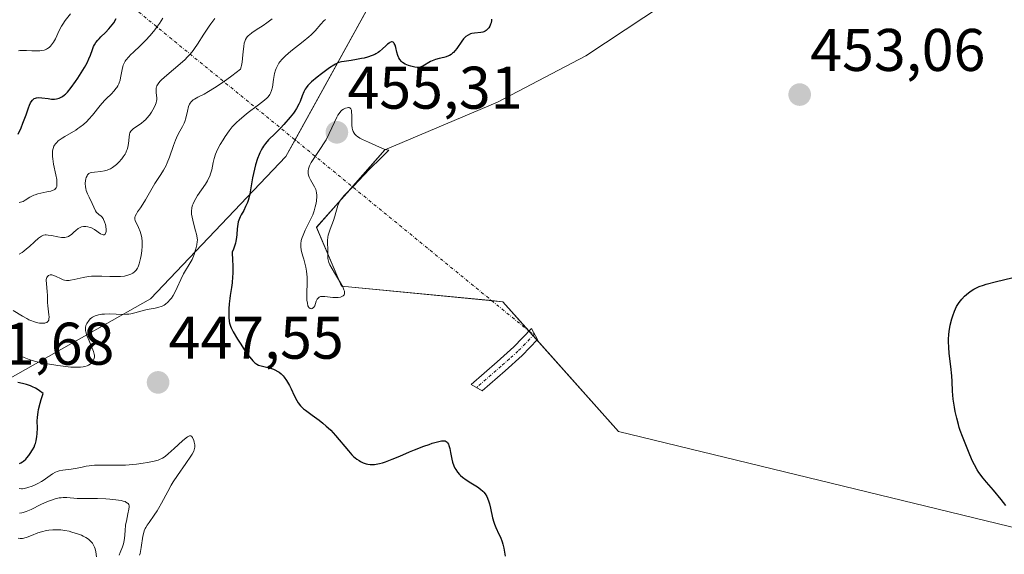
# Model space of a CAD drawing. Units: metres. Extents: x 628895 to 632326, y 4676411 to 4678787.
# Drawn here: x 630605 to 630769, y 4677222 to 4677311 of the extents above; entities that cross this region are included whole.
import ezdxf
from ezdxf.enums import TextEntityAlignment as Align

# ---------------------------------------------------------------- set-up
doc = ezdxf.new("R2010")
doc.units = ezdxf.units.M
doc.header["$MEASUREMENT"] = 0
doc.linetypes.add('TRAZO_Y_PUNTO', pattern=[1, 0.5, -0.25, 0, -0.25])
for name, color, linetype, lineweight in [('Camino', 19, 'Continuous', 0), ('Camino Cxs', 19, 'Continuous', 0), ('Camino eje', 39, 'TRAZO_Y_PUNTO', 13), ('Camino eje virtual', 6, 'TRAZO_Y_PUNTO', 0), ('Carátula', 7, 'Continuous', 5), ('Cultivos herbáceos CxS', 92, 'Continuous', 0), ('Curva de nivel maestra', 36, 'Continuous', 30), ('Curva de nivel normal', 36, 'Continuous', 0), ('Pastizal CxS', 92, 'Continuous', 0), ('Punto de cota en terreno', 7, 'Continuous', 0), ('Rótulo de punto de cota en terreno', 19, 'Continuous', 0), ('Suelo desnudo', 252, 'Continuous', 0), ('Suelo desnudo CxS', 43, 'Continuous', 0)]:
    doc.layers.add(name, color=color, linetype=linetype, lineweight=lineweight)
doc.styles.add('Arial', font='txt', dxfattribs={"height": 0.2})

# ---------------------------------------------------------------- blocks, each defined once
blk = doc.blocks.new('*U153')
at = {"layer": 'Cultivos herbáceos CxS', "color": 92, "linetype": 'Continuous', "lineweight": 0}
blk.add_polyline3d([(630783.92, 4677222.88, 448.92), (630705.08, 4677242.06, 453.11), (630685.83, 4677263.66, 453.36), (630658.98, 4677266.25, 454.84), (630654.85, 4677276.05, 454.78), (630666.21, 4677288.96, 454.88), (630684.97, 4677296.89, 454.34), (630699.69, 4677304.63, 454.59), (630715.86, 4677315.42, 454.37), (630719.1, 4677346.71, 453.89), (630716.41, 4677380.06, 450.82), (630721.79, 4677397.31, 454.29), (630733.66, 4677407.7, 453.77), (630750.73, 4677411.83, 452.27), (630762.96, 4677415.96, 451.11), (630773.16, 4677421.96, 451.56)], dxfattribs=at)
blk = doc.blocks.new('*U168')
at = {"layer": 'Curva de nivel normal', "color": 36, "linetype": 'Continuous', "lineweight": 0}
blk.add_polyline3d([(630605.19, 4677305.48, 420), (630605.46, 4677305.51, 420), (630606.12, 4677305.52, 420), (630606.52, 4677305.5, 420), (630607.42, 4677305.45, 420), (630608.12, 4677305.44, 420), (630608.79, 4677305.46, 420), (630609.1, 4677305.5, 420), (630609.48, 4677305.58, 420), (630609.65, 4677305.64, 420), (630609.89, 4677305.74, 420), (630610.03, 4677305.82, 420), (630610.31, 4677306.02, 420), (630610.56, 4677306.26, 420), (630610.72, 4677306.44, 420), (630611.02, 4677306.88, 420), (630611.35, 4677307.47, 420), (630612.01, 4677308.84, 420), (630612.38, 4677309.55, 420), (630612.58, 4677309.89, 420), (630613.01, 4677310.52, 420), (630613.85, 4677311.61, 420)], dxfattribs=at)
blk = doc.blocks.new('*U177')
at = {"layer": 'Curva de nivel maestra', "color": 36, "linetype": 'Continuous', "lineweight": 30}
blk.add_polyline3d([(630605.16, 4677291.58, 425), (630605.66, 4677292.65, 425), (630605.96, 4677293.39, 425), (630606.48, 4677294.82, 425), (630606.87, 4677295.97, 425), (630607.05, 4677296.43, 425), (630607.23, 4677296.82, 425), (630607.33, 4677296.98, 425), (630607.54, 4677297.26, 425), (630607.65, 4677297.36, 425), (630607.84, 4677297.49, 425), (630608.06, 4677297.58, 425), (630608.22, 4677297.62, 425), (630608.56, 4677297.66, 425), (630609.1, 4677297.64, 425), (630610.13, 4677297.49, 425), (630610.71, 4677297.42, 425), (630611.02, 4677297.4, 425), (630611.2, 4677297.41, 425), (630611.53, 4677297.45, 425), (630611.99, 4677297.58, 425), (630612.22, 4677297.67, 425), (630612.56, 4677297.87, 425), (630612.88, 4677298.1, 425), (630613.06, 4677298.26, 425), (630613.37, 4677298.59, 425), (630613.98, 4677299.34, 425), (630614.7, 4677300.33, 425), (630615.09, 4677300.9, 425), (630615.67, 4677301.79, 425), (630616.21, 4677302.67, 425), (630616.44, 4677303.08, 425), (630616.64, 4677303.46, 425), (630616.95, 4677304.14, 425), (630617.18, 4677304.73, 425), (630617.51, 4677305.68, 425), (630617.72, 4677306.19, 425), (630617.85, 4677306.44, 425), (630618.1, 4677306.82, 425), (630618.43, 4677307.23, 425), (630618.63, 4677307.45, 425), (630618.94, 4677307.78, 425), (630619.67, 4677308.51, 425), (630620.25, 4677309.13, 425), (630620.81, 4677309.79, 425), (630621.06, 4677310.14, 425), (630621.49, 4677310.86, 425)], dxfattribs=at)
blk = doc.blocks.new('5PATER')
at = {"layer": 'Carátula', "linetype": 'Continuous', "lineweight": 5}
h = blk.add_hatch(color=250, dxfattribs=at)
edge = h.paths.add_edge_path()
edge.add_ellipse((0, 0.01), major_axis=(-1.33, -1.34), ratio=0.999422, start_angle=0, end_angle=360)

msp = doc.modelspace()

# ---------------------------------------------------------------- linework, layer by layer
at = {"layer": 'Camino', "color": 19, "linetype": 'Continuous', "lineweight": 0}
msp.add_polyline3d([(630686.21, 4677252.16, 451.56), (630682.41, 4677248.83, 451.09), (630680.57, 4677249.87, 451.41), (630684.89, 4677253.66, 451.83), (630687.67, 4677256.12, 452.13), (630690.6, 4677259.17, 452.51), (630691.64, 4677257.35, 452.33), (630689.05, 4677254.68, 451.97), (630686.21, 4677252.16, 451.56)], dxfattribs=at)
at = {"layer": 'Camino Cxs', "color": 19, "linetype": 'Continuous', "lineweight": 0}
msp.add_polyline3d([(630686.21, 4677252.16, 451.56), (630682.41, 4677248.83, 451.09), (630680.57, 4677249.87, 451.41), (630684.89, 4677253.66, 451.83), (630687.67, 4677256.12, 452.13), (630690.6, 4677259.17, 452.51), (630691.64, 4677257.35, 452.33), (630689.05, 4677254.68, 451.97), (630686.21, 4677252.16, 451.56)], close=True, dxfattribs=at)
at = {"layer": 'Camino eje', "color": 39, "linetype": 'TRAZO_Y_PUNTO', "lineweight": 13}
msp.add_polyline3d([(630691.13, 4677258.25, 452.42), (630688.36, 4677255.4, 452.04), (630686.94, 4677254.14, 451.8), (630685.55, 4677252.91, 451.68), (630681.49, 4677249.35, 451.18)], dxfattribs=at)
at = {"layer": 'Camino eje virtual', "color": 6, "linetype": 'TRAZO_Y_PUNTO', "lineweight": 0}
msp.add_polyline3d([(630408.11, 4677489.52, 385.58), (630690.21, 4677258.76, 452.48), (630691.13, 4677258.25, 452.42)], dxfattribs=at)
at = {"layer": 'Cultivos herbáceos CxS', "color": 92, "linetype": 'Continuous', "lineweight": 0}
msp.add_polyline3d([(630783.92, 4677222.88, 448.92), (630705.08, 4677242.06, 453.11), (630691.54, 4677257.25, 452.32), (630690.88, 4677258, 452.39), (630690.2, 4677258.76, 452.48), (630690.16, 4677258.8, 452.48), (630685.83, 4677263.66, 453.36), (630684, 4677263.84, 453.51), (630658.98, 4677266.25, 454.84), (630654.85, 4677276.06, 454.78), (630660.8, 4677282.82, 454.9), (630666.21, 4677288.96, 454.88), (630684.97, 4677296.89, 454.34), (630699.69, 4677304.63, 454.59), (630715.86, 4677315.42, 454.37), (630719.1, 4677346.71, 453.89), (630716.41, 4677380.06, 450.82)], dxfattribs=at)
at = {"layer": 'Curva de nivel maestra', "color": 36, "linetype": 'Continuous', "lineweight": 30}
for points in [[(630683.95, 4677310.76, 450), (630683.94, 4677310.52, 450), (630683.88, 4677310.1, 450), (630683.81, 4677309.9, 450), (630683.69, 4677309.59, 450), (630683.53, 4677309.31, 450), (630683.43, 4677309.18, 450), (630683.21, 4677308.95, 450), (630683.09, 4677308.85, 450), (630682.88, 4677308.72, 450), (630682.66, 4677308.63, 450), (630682.51, 4677308.58, 450), (630682.18, 4677308.51, 450), (630681.15, 4677308.4, 450), (630680.67, 4677308.33, 450), (630680.45, 4677308.27, 450), (630680.05, 4677308.09, 450), (630679.69, 4677307.84, 450), (630679.47, 4677307.62, 450), (630679.32, 4677307.46, 450), (630679.03, 4677307.08, 450), (630678.2, 4677305.86, 450), (630677.94, 4677305.51, 450), (630677.65, 4677305.19, 450), (630677.49, 4677305.05, 450), (630677.25, 4677304.86, 450), (630676.99, 4677304.7, 450), (630676.81, 4677304.62, 450), (630676.43, 4677304.47, 450), (630676.03, 4677304.36, 450), (630675.23, 4677304.18, 450), (630674.64, 4677304.01, 450), (630674.36, 4677303.91, 450), (630673.83, 4677303.66, 450), (630672.53, 4677302.91, 450), (630672.36, 4677302.83, 450), (630672.06, 4677302.72, 450), (630671.77, 4677302.67, 450), (630671.59, 4677302.66, 450), (630671.2, 4677302.71, 450), (630670.51, 4677302.89, 450), (630670.15, 4677303.02, 450), (630669.61, 4677303.26, 450), (630669.17, 4677303.53, 450), (630668.97, 4677303.7, 450), (630668.7, 4677304.01, 450), (630668.55, 4677304.27, 450), (630668.47, 4677304.42, 450), (630668.38, 4677304.66, 450), (630668.21, 4677305.24, 450), (630668.02, 4677306.04, 450), (630667.91, 4677306.4, 450), (630667.78, 4677306.68, 450), (630667.7, 4677306.79, 450), (630667.57, 4677306.9, 450), (630667.41, 4677306.94, 450), (630667.3, 4677306.93, 450), (630667.05, 4677306.83, 450), (630666.91, 4677306.75, 450), (630666.64, 4677306.55, 450), (630666.35, 4677306.3, 450), (630665.8, 4677305.79, 450), (630665.32, 4677305.37, 450), (630665.09, 4677305.19, 450), (630664.73, 4677304.97, 450), (630664.54, 4677304.87, 450), (630664.12, 4677304.68, 450), (630663.34, 4677304.42, 450), (630662.75, 4677304.26, 450), (630662.34, 4677304.16, 450), (630661.5, 4677304, 450), (630660.58, 4677303.86, 450), (630659.46, 4677303.7, 450), (630658.98, 4677303.61, 450), (630658.57, 4677303.5, 450), (630658.37, 4677303.43, 450), (630657.97, 4677303.24, 450), (630657.69, 4677303.08, 450), (630657, 4677302.63, 450), (630655.66, 4677301.63, 450), (630654.94, 4677301.07, 450), (630654.01, 4677300.29, 450), (630653.76, 4677300.07, 450), (630653.37, 4677299.67, 450), (630653.09, 4677299.31, 450), (630652.94, 4677299.09, 450), (630652.7, 4677298.61, 450), (630652.45, 4677297.98, 450), (630652.09, 4677297.04, 450), (630651.89, 4677296.56, 450), (630651.51, 4677295.87, 450), (630651.21, 4677295.4, 450), (630650.98, 4677295.07, 450), (630650.44, 4677294.38, 450), (630649.41, 4677293.2, 450), (630648.84, 4677292.58, 450), (630647.96, 4677291.7, 450), (630646.84, 4677290.61, 450), (630646.32, 4677290.01, 450), (630645.99, 4677289.56, 450), (630645.83, 4677289.32, 450), (630645.61, 4677288.92, 450), (630645.4, 4677288.48, 450), (630645.26, 4677288.17, 450), (630645.01, 4677287.5, 450), (630644.68, 4677286.44, 450), (630644.49, 4677285.72, 450), (630644.18, 4677284.32, 450), (630643.73, 4677281.66, 450), (630643.55, 4677280.9, 450), (630643.44, 4677280.54, 450), (630643.32, 4677280.18, 450), (630643.03, 4677279.5, 450), (630642.72, 4677278.86, 450), (630642.31, 4677278.12, 450), (630642.14, 4677277.8, 450), (630641.89, 4677277.25, 450), (630641.8, 4677276.99, 450), (630641.71, 4677276.59, 450), (630641.63, 4677275.82, 450), (630641.56, 4677274.88, 450), (630641.5, 4677274.33, 450), (630641.4, 4677273.73, 450), (630641.33, 4677273.41, 450), (630641.14, 4677272.75, 450), (630641.02, 4677272.41, 450), (630640.8, 4677271.89, 450), (630640.86, 4677270.53, 450), (630640.88, 4677269.74, 450), (630640.87, 4677268.38, 450), (630640.85, 4677267.8, 450), (630640.77, 4677266.82, 450), (630640.67, 4677266, 450), (630640.46, 4677264.67, 450), (630640.39, 4677264.21, 450), (630640.29, 4677263.31, 450), (630640.24, 4677262.46, 450), (630640.22, 4677261.94, 450), (630640.22, 4677261.06, 450), (630640.27, 4677260.38, 450), (630640.33, 4677260.07, 450), (630640.49, 4677259.59, 450), (630640.62, 4677259.31, 450), (630640.98, 4677258.63, 450), (630641.69, 4677257.42, 450), (630642.11, 4677256.74, 450), (630642.77, 4677255.72, 450), (630643.41, 4677254.8, 450), (630643.7, 4677254.4, 450), (630644.21, 4677253.8, 450), (630644.44, 4677253.57, 450), (630644.58, 4677253.45, 450), (630644.87, 4677253.25, 450), (630645.17, 4677253.1, 450), (630645.37, 4677253.02, 450), (630645.84, 4677252.9, 450), (630646.7, 4677252.7, 450), (630647.18, 4677252.58, 450), (630647.67, 4677252.41, 450), (630647.91, 4677252.31, 450), (630648.39, 4677252.05, 450), (630648.62, 4677251.9, 450), (630648.96, 4677251.63, 450), (630649.27, 4677251.31, 450), (630649.47, 4677251.07, 450), (630649.83, 4677250.56, 450), (630650.32, 4677249.71, 450), (630650.61, 4677249.14, 450), (630651.11, 4677248.06, 450), (630651.56, 4677247.19, 450), (630651.79, 4677246.82, 450), (630652.18, 4677246.31, 450), (630652.67, 4677245.83, 450), (630652.97, 4677245.58, 450), (630654.08, 4677244.76, 450), (630655.25, 4677243.91, 450), (630655.86, 4677243.44, 450), (630656.46, 4677242.94, 450), (630656.76, 4677242.67, 450), (630657.19, 4677242.25, 450), (630658.01, 4677241.36, 450), (630660.13, 4677238.82, 450), (630660.73, 4677238.17, 450), (630661.01, 4677237.89, 450), (630661.55, 4677237.43, 450), (630661.91, 4677237.18, 450), (630662.14, 4677237.04, 450), (630662.61, 4677236.81, 450), (630663.1, 4677236.64, 450), (630663.36, 4677236.58, 450), (630663.78, 4677236.53, 450), (630664.23, 4677236.53, 450), (630664.48, 4677236.56, 450), (630665.02, 4677236.64, 450), (630665.31, 4677236.71, 450), (630665.79, 4677236.84, 450), (630666.31, 4677237, 450), (630667.45, 4677237.43, 450), (630668.68, 4677237.93, 450), (630670.33, 4677238.63, 450), (630671.12, 4677238.96, 450), (630672.69, 4677239.57, 450), (630673.59, 4677239.89, 450), (630674.11, 4677240.07, 450), (630674.97, 4677240.32, 450), (630675.66, 4677240.48, 450), (630675.99, 4677240.5, 450), (630676.16, 4677240.49, 450), (630676.26, 4677240.46, 450), (630676.43, 4677240.38, 450), (630676.59, 4677240.24, 450), (630676.66, 4677240.15, 450), (630676.79, 4677239.91, 450), (630676.86, 4677239.72, 450), (630677, 4677239.22, 450), (630677.15, 4677238.51, 450), (630677.36, 4677237.45, 450), (630677.48, 4677236.95, 450), (630677.71, 4677236.3, 450), (630677.88, 4677235.92, 450), (630678.01, 4677235.7, 450), (630678.3, 4677235.28, 450), (630678.63, 4677234.89, 450), (630678.82, 4677234.7, 450), (630679.14, 4677234.42, 450), (630679.76, 4677233.97, 450), (630680.52, 4677233.49, 450), (630681.62, 4677232.79, 450), (630682.12, 4677232.43, 450), (630682.5, 4677232.1, 450), (630682.67, 4677231.93, 450), (630682.89, 4677231.66, 450), (630683.18, 4677231.2, 450), (630683.31, 4677230.94, 450), (630683.53, 4677230.34, 450), (630683.63, 4677230, 450), (630683.8, 4677229.26, 450), (630684.14, 4677227.68, 450), (630684.34, 4677226.94, 450), (630684.44, 4677226.61, 450), (630684.68, 4677226.02, 450), (630685.2, 4677224.95, 450), (630685.45, 4677224.42, 450), (630685.74, 4677223.65, 450), (630685.87, 4677223.24, 450), (630686.02, 4677222.6, 450), (630686.14, 4677221.94, 450), (630686.18, 4677221.61, 450), (630686.21, 4677221.27, 450)], [(630769.61, 4677229.71, 450), (630768.82, 4677230.69, 450), (630767.53, 4677232.24, 450), (630766.36, 4677233.62, 450), (630765.82, 4677234.28, 450), (630765.12, 4677235.22, 450), (630764.83, 4677235.65, 450), (630764.35, 4677236.47, 450), (630763.99, 4677237.23, 450), (630763.39, 4677238.72, 450), (630762.36, 4677241.22, 450), (630762.01, 4677242.18, 450), (630761.85, 4677242.68, 450), (630761.7, 4677243.2, 450), (630761.42, 4677244.28, 450), (630761.18, 4677245.38, 450), (630761.05, 4677246.09, 450), (630760.85, 4677247.43, 450), (630760.73, 4677248.73, 450), (630760.65, 4677250.38, 450), (630760.58, 4677251.29, 450), (630760.42, 4677252.85, 450), (630760.17, 4677255.04, 450), (630760.08, 4677256.06, 450), (630760.05, 4677256.98, 450), (630760.04, 4677257.4, 450), (630760.08, 4677258.2, 450), (630760.14, 4677258.72, 450), (630760.32, 4677259.74, 450), (630760.58, 4677260.8, 450), (630760.75, 4677261.33, 450), (630761.05, 4677262.11, 450), (630761.4, 4677262.85, 450), (630761.6, 4677263.19, 450), (630761.81, 4677263.51, 450), (630762.25, 4677264.08, 450), (630762.72, 4677264.58, 450), (630763.04, 4677264.87, 450), (630763.66, 4677265.36, 450), (630764.26, 4677265.76, 450), (630764.58, 4677265.94, 450), (630765.15, 4677266.19, 450), (630765.89, 4677266.44, 450), (630766.34, 4677266.58, 450), (630768.03, 4677267.01, 450), (630770.6, 4677267.61, 450)], [(630605.36, 4677236.68, 450), (630605.62, 4677236.8, 450), (630605.88, 4677236.97, 450), (630606.06, 4677237.11, 450), (630606.42, 4677237.45, 450), (630606.6, 4677237.63, 450), (630606.94, 4677238.05, 450), (630607.16, 4677238.35, 450), (630607.55, 4677238.97, 450), (630607.8, 4677239.45, 450), (630607.94, 4677239.8, 450), (630608.03, 4677240.04, 450), (630608.16, 4677240.5, 450), (630608.29, 4677241.2, 450), (630608.33, 4677241.67, 450), (630608.35, 4677242.66, 450), (630608.34, 4677243.78, 450), (630608.38, 4677244.45, 450), (630608.48, 4677245.25, 450), (630608.57, 4677245.7, 450), (630608.82, 4677246.75, 450), (630608.99, 4677247.35, 450), (630609.32, 4677248.35, 450), (630608.7, 4677248.82, 450), (630608.31, 4677249.08, 450), (630608.05, 4677249.23, 450), (630607.56, 4677249.49, 450), (630607.2, 4677249.64, 450), (630606.52, 4677249.88, 450), (630605.88, 4677250.04, 450), (630605.08, 4677250.22, 450)]]:
    msp.add_polyline3d(points, dxfattribs=at)
at = {"layer": 'Curva de nivel normal', "color": 36, "linetype": 'Continuous', "lineweight": 0}
for points in [[(630604.35, 4677262.17, 440), (630605.87, 4677261.25, 440), (630606.6, 4677260.84, 440), (630606.95, 4677260.66, 440), (630607.28, 4677260.51, 440), (630607.88, 4677260.28, 440), (630608.41, 4677260.14, 440), (630608.73, 4677260.09, 440), (630608.93, 4677260.07, 440), (630609.28, 4677260.06, 440), (630609.59, 4677260.09, 440), (630609.73, 4677260.12, 440), (630609.91, 4677260.19, 440), (630610.11, 4677260.36, 440), (630610.25, 4677260.6, 440), (630610.28, 4677260.76, 440), (630610.3, 4677261.15, 440), (630610.27, 4677261.46, 440), (630610.07, 4677262.98, 440), (630610.04, 4677263.55, 440), (630610.03, 4677264.65, 440), (630610, 4677265.42, 440), (630609.95, 4677265.9, 440), (630609.85, 4677266.75, 440), (630609.83, 4677267.13, 440), (630609.84, 4677267.3, 440), (630609.9, 4677267.58, 440), (630609.95, 4677267.7, 440), (630610.04, 4677267.86, 440), (630610.23, 4677268.05, 440), (630610.47, 4677268.15, 440), (630610.62, 4677268.16, 440), (630610.77, 4677268.14, 440), (630611.12, 4677268.04, 440), (630611.49, 4677267.88, 440), (630612.22, 4677267.51, 440), (630612.65, 4677267.31, 440), (630612.87, 4677267.24, 440), (630613.22, 4677267.19, 440), (630613.64, 4677267.2, 440), (630613.89, 4677267.24, 440), (630614.47, 4677267.36, 440), (630615.97, 4677267.7, 440), (630616.87, 4677267.84, 440), (630617.35, 4677267.89, 440), (630618.36, 4677267.92, 440), (630619.06, 4677267.92, 440), (630620.43, 4677267.87, 440), (630621.8, 4677267.85, 440), (630622.19, 4677267.86, 440), (630622.87, 4677267.94, 440), (630623.42, 4677268.06, 440), (630623.73, 4677268.17, 440), (630623.91, 4677268.24, 440), (630624.23, 4677268.42, 440), (630624.51, 4677268.62, 440), (630624.63, 4677268.73, 440), (630624.8, 4677268.92, 440), (630625.03, 4677269.27, 440), (630625.13, 4677269.48, 440), (630625.32, 4677269.99, 440), (630625.54, 4677270.86, 440), (630625.64, 4677271.36, 440), (630625.75, 4677272.13, 440), (630625.8, 4677272.92, 440), (630625.81, 4677273.3, 440), (630625.79, 4677273.66, 440), (630625.72, 4677274.35, 440), (630625.58, 4677274.96, 440), (630625.47, 4677275.34, 440), (630625.2, 4677276.01, 440), (630625.06, 4677276.3, 440), (630624.79, 4677276.81, 440), (630624.64, 4677277.17, 440), (630624.59, 4677277.41, 440), (630624.59, 4677277.53, 440), (630624.6, 4677277.71, 440), (630624.66, 4677277.9, 440), (630624.86, 4677278.31, 440), (630625.04, 4677278.61, 440), (630625.52, 4677279.3, 440), (630625.93, 4677279.92, 440), (630626.35, 4677280.61, 440), (630627.23, 4677282.17, 440), (630627.93, 4677283.36, 440), (630628.89, 4677284.83, 440), (630629.35, 4677285.58, 440), (630629.79, 4677286.38, 440), (630629.99, 4677286.81, 440), (630630.36, 4677287.74, 440), (630631.02, 4677289.68, 440), (630631.34, 4677290.58, 440), (630631.5, 4677290.98, 440), (630631.84, 4677291.7, 440), (630632.5, 4677292.85, 440), (630632.78, 4677293.39, 440), (630632.9, 4677293.66, 440), (630633.09, 4677294.23, 440), (630633.35, 4677295.41, 440), (630633.54, 4677296.19, 440), (630633.69, 4677296.56, 440), (630633.78, 4677296.73, 440), (630633.95, 4677296.96, 440), (630634.16, 4677297.17, 440), (630634.29, 4677297.27, 440), (630634.5, 4677297.42, 440), (630635.05, 4677297.72, 440), (630636.1, 4677298.24, 440), (630636.87, 4677298.66, 440), (630637.87, 4677299.27, 440), (630638.46, 4677299.67, 440), (630639.89, 4677300.68, 440), (630640.74, 4677301.3, 440), (630642.18, 4677302.42, 440), (630642.29, 4677302.77, 440), (630642.35, 4677303.03, 440), (630642.45, 4677303.58, 440), (630642.53, 4677304.18, 440), (630642.63, 4677305.37, 440), (630642.71, 4677306.17, 440), (630642.81, 4677306.76, 440), (630642.88, 4677307, 440), (630643.01, 4677307.34, 440), (630643.19, 4677307.64, 440), (630643.3, 4677307.79, 440), (630643.5, 4677308, 440), (630643.66, 4677308.15, 440), (630644.04, 4677308.45, 440), (630644.77, 4677308.95, 440), (630645.94, 4677309.7, 440), (630646.54, 4677310.12, 440), (630647.42, 4677310.77, 440)], [(630629.24, 4677310.91, 430), (630628.67, 4677310.01, 430), (630628.37, 4677309.57, 430), (630627.9, 4677308.94, 430), (630627.42, 4677308.34, 430), (630627.1, 4677307.96, 430), (630626.44, 4677307.26, 430), (630625.48, 4677306.31, 430), (630624.34, 4677305.25, 430), (630623.87, 4677304.79, 430), (630623.57, 4677304.48, 430), (630623.11, 4677303.91, 430), (630622.99, 4677303.73, 430), (630622.79, 4677303.39, 430), (630622.65, 4677303.06, 430), (630622.57, 4677302.83, 430), (630622.46, 4677302.36, 430), (630622.22, 4677300.98, 430), (630622.12, 4677300.56, 430), (630621.99, 4677300.15, 430), (630621.91, 4677299.95, 430), (630621.76, 4677299.64, 430), (630621.58, 4677299.35, 430), (630621.44, 4677299.16, 430), (630621.13, 4677298.79, 430), (630620.62, 4677298.24, 430), (630619.89, 4677297.53, 430), (630619.54, 4677297.17, 430), (630618.82, 4677296.36, 430), (630617.52, 4677294.75, 430), (630616.92, 4677294.05, 430), (630616.59, 4677293.71, 430), (630616.05, 4677293.21, 430), (630615.44, 4677292.73, 430), (630615.1, 4677292.5, 430), (630614.74, 4677292.26, 430), (630612.94, 4677291.21, 430), (630612.47, 4677290.91, 430), (630611.84, 4677290.46, 430), (630611.52, 4677290.15, 430), (630611.38, 4677289.99, 430), (630611.2, 4677289.75, 430), (630611.11, 4677289.58, 430), (630610.96, 4677289.21, 430), (630610.88, 4677288.81, 430), (630610.85, 4677288.52, 430), (630610.86, 4677287.88, 430), (630610.91, 4677287.47, 430), (630611.05, 4677286.58, 430), (630611.43, 4677284.78, 430), (630611.57, 4677284, 430), (630611.62, 4677283.43, 430), (630611.62, 4677283.19, 430), (630611.57, 4677282.88, 430), (630611.47, 4677282.63, 430), (630611.4, 4677282.52, 430), (630611.25, 4677282.38, 430), (630611.13, 4677282.3, 430), (630610.84, 4677282.16, 430), (630610.57, 4677282.08, 430), (630609.93, 4677281.94, 430), (630608.95, 4677281.76, 430), (630608.44, 4677281.64, 430), (630607.96, 4677281.49, 430), (630607.74, 4677281.4, 430), (630607.52, 4677281.29, 430), (630607.11, 4677281.05, 430), (630606.35, 4677280.57, 430), (630605.97, 4677280.37, 430), (630605.56, 4677280.24, 430), (630605.34, 4677280.21, 430)], [(630637.91, 4677310.84, 435), (630637.25, 4677309.98, 435), (630636.94, 4677309.55, 435), (630636.05, 4677308.22, 435), (630635, 4677306.56, 435), (630634.51, 4677305.84, 435), (630634.27, 4677305.51, 435), (630633.79, 4677304.92, 435), (630633.29, 4677304.38, 435), (630632.94, 4677304.02, 435), (630632.12, 4677303.29, 435), (630629.91, 4677301.43, 435), (630629, 4677300.6, 435), (630628.77, 4677300.37, 435), (630628.45, 4677299.96, 435), (630628.26, 4677299.62, 435), (630628.19, 4677299.41, 435), (630628.16, 4677299.28, 435), (630628.14, 4677299.02, 435), (630628.15, 4677298.57, 435), (630628.21, 4677297.96, 435), (630628.23, 4677297.67, 435), (630628.22, 4677297.3, 435), (630628.19, 4677297.11, 435), (630628.11, 4677296.8, 435), (630627.89, 4677296.23, 435), (630627.57, 4677295.6, 435), (630627.36, 4677295.26, 435), (630627, 4677294.73, 435), (630626.58, 4677294.22, 435), (630626.36, 4677293.98, 435), (630626.12, 4677293.77, 435), (630625.62, 4677293.37, 435), (630624.67, 4677292.73, 435), (630624.29, 4677292.45, 435), (630624.01, 4677292.18, 435), (630623.91, 4677292.05, 435), (630623.75, 4677291.77, 435), (630623.69, 4677291.55, 435), (630623.61, 4677291.05, 435), (630623.53, 4677290.03, 435), (630623.43, 4677289.43, 435), (630623.3, 4677289, 435), (630623.22, 4677288.78, 435), (630623.07, 4677288.45, 435), (630622.95, 4677288.22, 435), (630622.66, 4677287.77, 435), (630622.44, 4677287.47, 435), (630621.93, 4677286.9, 435), (630621.52, 4677286.51, 435), (630621.08, 4677286.16, 435), (630620.86, 4677286.01, 435), (630620.52, 4677285.81, 435), (630620.19, 4677285.66, 435), (630619.97, 4677285.57, 435), (630619.53, 4677285.44, 435), (630618.92, 4677285.33, 435), (630617.88, 4677285.26, 435), (630617.37, 4677285.2, 435), (630617.17, 4677285.14, 435), (630616.92, 4677285, 435), (630616.72, 4677284.79, 435), (630616.63, 4677284.65, 435), (630616.49, 4677284.34, 435), (630616.43, 4677284.15, 435), (630616.36, 4677283.85, 435), (630616.31, 4677283.34, 435), (630616.34, 4677282.78, 435), (630616.4, 4677282.5, 435), (630616.47, 4677282.2, 435), (630616.69, 4677281.62, 435), (630616.96, 4677281.05, 435), (630617.5, 4677280, 435), (630618.06, 4677278.82, 435), (630618.22, 4677278.55, 435), (630618.41, 4677278.34, 435), (630618.63, 4677278.16, 435), (630618.93, 4677277.94, 435), (630619.08, 4677277.8, 435), (630619.29, 4677277.53, 435), (630619.39, 4677277.36, 435), (630619.55, 4677276.97, 435), (630619.68, 4677276.52, 435), (630619.75, 4677276.22, 435), (630619.81, 4677275.65, 435), (630619.8, 4677275.34, 435), (630619.77, 4677275.2, 435), (630619.72, 4677275.03, 435), (630619.64, 4677274.91, 435), (630619.48, 4677274.8, 435), (630619.3, 4677274.8, 435), (630619.17, 4677274.84, 435), (630618.89, 4677274.99, 435), (630617.85, 4677275.69, 435), (630617.36, 4677275.95, 435), (630617.12, 4677276.05, 435), (630616.76, 4677276.15, 435), (630616.41, 4677276.2, 435), (630616.23, 4677276.2, 435), (630616.06, 4677276.19, 435), (630615.71, 4677276.12, 435), (630615.38, 4677275.98, 435), (630615.16, 4677275.86, 435), (630614.74, 4677275.55, 435), (630614.44, 4677275.26, 435), (630614.01, 4677274.86, 435), (630613.78, 4677274.68, 435), (630613.52, 4677274.53, 435), (630613.38, 4677274.48, 435), (630613.15, 4677274.41, 435), (630612.9, 4677274.38, 435), (630612.72, 4677274.37, 435), (630612.35, 4677274.38, 435), (630611.78, 4677274.46, 435), (630610.72, 4677274.68, 435), (630610.14, 4677274.77, 435), (630609.84, 4677274.79, 435), (630609.67, 4677274.78, 435), (630609.36, 4677274.72, 435), (630609.05, 4677274.6, 435), (630608.87, 4677274.49, 435), (630608.54, 4677274.26, 435), (630607.87, 4677273.66, 435), (630607.04, 4677272.87, 435), (630606.57, 4677272.45, 435), (630606.08, 4677272.06, 435), (630605.83, 4677271.88, 435), (630605.34, 4677271.6, 435)], [(630656.31, 4677310.7, 445), (630656.02, 4677310.44, 445), (630655.53, 4677309.91, 445), (630654.58, 4677308.8, 445), (630653.94, 4677308.15, 445), (630653.53, 4677307.8, 445), (630652.6, 4677307.03, 445), (630650.57, 4677305.42, 445), (630649.69, 4677304.64, 445), (630649.32, 4677304.28, 445), (630649.1, 4677304.05, 445), (630648.73, 4677303.6, 445), (630648.58, 4677303.38, 445), (630648.32, 4677302.95, 445), (630648.12, 4677302.53, 445), (630648.01, 4677302.25, 445), (630647.84, 4677301.67, 445), (630647.77, 4677301.34, 445), (630647.66, 4677300.67, 445), (630647.48, 4677299.38, 445), (630647.36, 4677298.83, 445), (630647.19, 4677298.38, 445), (630647.07, 4677298.17, 445), (630646.79, 4677297.8, 445), (630646.55, 4677297.55, 445), (630645.91, 4677297.02, 445), (630644.94, 4677296.28, 445), (630643.47, 4677295.17, 445), (630642.77, 4677294.62, 445), (630641.95, 4677293.93, 445), (630641.59, 4677293.59, 445), (630641.07, 4677293.06, 445), (630640.81, 4677292.77, 445), (630640.3, 4677292.14, 445), (630639.61, 4677291.18, 445), (630639.26, 4677290.65, 445), (630638.78, 4677289.84, 445), (630638.36, 4677289.03, 445), (630638.18, 4677288.64, 445), (630638.03, 4677288.25, 445), (630637.8, 4677287.53, 445), (630637.63, 4677286.85, 445), (630637.38, 4677285.65, 445), (630637.17, 4677284.94, 445), (630637.05, 4677284.6, 445), (630636.81, 4677284.08, 445), (630636.66, 4677283.81, 445), (630636.32, 4677283.23, 445), (630635.04, 4677281.33, 445), (630634.75, 4677280.88, 445), (630634.4, 4677280.24, 445), (630634.27, 4677279.94, 445), (630634.2, 4677279.75, 445), (630634.09, 4677279.38, 445), (630634.06, 4677279.21, 445), (630634.02, 4677278.85, 445), (630634.02, 4677278.5, 445), (630634.04, 4677278.25, 445), (630634.12, 4677277.74, 445), (630634.35, 4677276.77, 445), (630634.7, 4677275.47, 445), (630634.84, 4677274.92, 445), (630634.97, 4677274.28, 445), (630634.99, 4677273.92, 445), (630634.98, 4677273.69, 445), (630634.9, 4677273.16, 445), (630634.75, 4677272.49, 445), (630634.64, 4677272.12, 445), (630634.45, 4677271.53, 445), (630634.22, 4677270.95, 445), (630634.1, 4677270.67, 445), (630633.96, 4677270.4, 445), (630633.65, 4677269.88, 445), (630633, 4677268.85, 445), (630632.67, 4677268.29, 445), (630632.22, 4677267.35, 445), (630631.64, 4677266.04, 445), (630631.36, 4677265.44, 445), (630630.94, 4677264.67, 445), (630630.66, 4677264.24, 445), (630630.46, 4677264, 445), (630630.07, 4677263.57, 445), (630629.67, 4677263.24, 445), (630629.46, 4677263.1, 445), (630629.13, 4677262.93, 445), (630628.95, 4677262.85, 445), (630628.58, 4677262.73, 445), (630627.94, 4677262.6, 445), (630626.95, 4677262.43, 445), (630626.4, 4677262.31, 445), (630624.56, 4677261.8, 445), (630623.9, 4677261.66, 445), (630623.56, 4677261.61, 445), (630623.21, 4677261.58, 445), (630622.51, 4677261.55, 445), (630620.4, 4677261.62, 445), (630619.52, 4677261.6, 445), (630619.1, 4677261.56, 445), (630618.51, 4677261.47, 445), (630617.98, 4677261.3, 445), (630617.74, 4677261.2, 445), (630617.52, 4677261.07, 445), (630617.39, 4677260.98, 445), (630617.14, 4677260.78, 445), (630616.84, 4677260.44, 445), (630616.68, 4677260.2, 445), (630616.59, 4677260.04, 445), (630616.45, 4677259.72, 445), (630616.36, 4677259.39, 445), (630616.34, 4677259.23, 445), (630616.36, 4677258.88, 445), (630616.41, 4677258.62, 445), (630616.61, 4677258.02, 445), (630616.96, 4677257.15, 445), (630617.48, 4677255.92, 445), (630617.68, 4677255.38, 445), (630617.81, 4677254.94, 445), (630617.85, 4677254.75, 445), (630617.86, 4677254.42, 445), (630617.82, 4677254.23, 445), (630617.78, 4677254.1, 445), (630617.66, 4677253.84, 445), (630617.48, 4677253.57, 445), (630617.36, 4677253.44, 445), (630617.14, 4677253.24, 445), (630616.84, 4677253.06, 445), (630616.66, 4677252.98, 445), (630616.23, 4677252.85, 445), (630615.98, 4677252.8, 445), (630615.55, 4677252.75, 445), (630615.06, 4677252.73, 445), (630614.69, 4677252.73, 445), (630613.91, 4677252.77, 445), (630612.63, 4677252.9, 445), (630611.76, 4677253.02, 445), (630610.05, 4677253.3, 445), (630608.55, 4677253.59, 445), (630607.89, 4677253.76, 445), (630606.97, 4677254.03, 445), (630606.14, 4677254.35, 445), (630605.75, 4677254.53, 445), (630605.38, 4677254.73, 445)], [(630666.88, 4677288.91, 455), (630665.58, 4677287.64, 455), (630663.66, 4677285.73, 455), (630662.8, 4677284.84, 455), (630661.71, 4677283.66, 455), (630661.16, 4677283.07, 455), (630659.46, 4677281.37, 455), (630658.98, 4677280.81, 455), (630658.79, 4677280.53, 455), (630658.62, 4677280.26, 455), (630658.53, 4677280.07, 455), (630658.38, 4677279.7, 455), (630658.25, 4677279.32, 455), (630658.04, 4677278.53, 455), (630657.86, 4677277.89, 455), (630657.63, 4677277.2, 455), (630657.09, 4677275.76, 455), (630656.86, 4677275.07, 455), (630656.78, 4677274.75, 455), (630656.72, 4677274.44, 455), (630656.66, 4677273.88, 455), (630656.65, 4677273.37, 455), (630656.71, 4677272.49, 455), (630656.72, 4677272.08, 455), (630656.72, 4677271.35, 455), (630656.74, 4677270.84, 455), (630656.82, 4677270.42, 455), (630656.9, 4677270.2, 455), (630657.06, 4677269.83, 455), (630657.45, 4677269.11, 455), (630657.82, 4677268.49, 455), (630658.66, 4677267.09, 455), (630659.19, 4677266.14, 455), (630659.4, 4677265.64, 455), (630659.47, 4677265.43, 455), (630659.49, 4677265.31, 455), (630659.51, 4677265.09, 455), (630659.48, 4677264.91, 455), (630659.43, 4677264.81, 455), (630659.26, 4677264.64, 455), (630659.14, 4677264.57, 455), (630658.82, 4677264.44, 455), (630658.43, 4677264.37, 455), (630658.14, 4677264.34, 455), (630657.54, 4677264.35, 455), (630657.08, 4677264.4, 455), (630656.21, 4677264.53, 455), (630655.84, 4677264.55, 455), (630655.67, 4677264.54, 455), (630655.52, 4677264.51, 455), (630655.27, 4677264.39, 455), (630655.07, 4677264.22, 455), (630654.96, 4677264.07, 455), (630654.79, 4677263.75, 455), (630654.53, 4677262.98, 455), (630654.41, 4677262.76, 455), (630654.34, 4677262.68, 455), (630654.1, 4677262.52, 455), (630653.96, 4677262.49, 455), (630653.75, 4677262.54, 455), (630653.56, 4677262.69, 455), (630653.48, 4677262.82, 455), (630653.41, 4677262.98, 455), (630653.31, 4677263.4, 455), (630653.24, 4677263.9, 455), (630653.22, 4677264.28, 455), (630653.21, 4677265.06, 455), (630653.27, 4677266.83, 455), (630653.25, 4677267.77, 455), (630653.14, 4677268.77, 455), (630653.03, 4677269.44, 455), (630652.94, 4677269.88, 455), (630652.73, 4677270.72, 455), (630652.62, 4677271.1, 455), (630652.41, 4677271.8, 455), (630652.29, 4677272.3, 455), (630652.21, 4677272.79, 455), (630652.2, 4677273.04, 455), (630652.22, 4677273.3, 455), (630652.3, 4677273.83, 455), (630652.45, 4677274.38, 455), (630652.58, 4677274.76, 455), (630652.93, 4677275.56, 455), (630653.89, 4677277.48, 455), (630654.19, 4677278.15, 455), (630654.32, 4677278.48, 455), (630654.43, 4677278.82, 455), (630654.62, 4677279.47, 455), (630654.75, 4677280.1, 455), (630654.81, 4677280.49, 455), (630654.87, 4677281.18, 455), (630654.87, 4677281.41, 455), (630654.84, 4677281.8, 455), (630654.76, 4677282.14, 455), (630654.69, 4677282.36, 455), (630654.48, 4677282.8, 455), (630653.82, 4677283.97, 455), (630653.63, 4677284.39, 455), (630653.56, 4677284.6, 455), (630653.46, 4677284.98, 455), (630653.44, 4677285.17, 455), (630653.44, 4677285.47, 455), (630653.49, 4677285.79, 455), (630653.54, 4677285.96, 455), (630653.67, 4677286.32, 455), (630653.76, 4677286.52, 455), (630653.93, 4677286.83, 455), (630654.37, 4677287.53, 455), (630655.52, 4677289.21, 455), (630656.12, 4677290.15, 455), (630656.41, 4677290.64, 455), (630656.93, 4677291.66, 455), (630657.81, 4677293.6, 455), (630658.2, 4677294.41, 455), (630658.39, 4677294.75, 455), (630658.58, 4677295.04, 455), (630658.7, 4677295.2, 455), (630658.95, 4677295.47, 455), (630659.07, 4677295.58, 455), (630659.3, 4677295.74, 455), (630659.53, 4677295.86, 455), (630659.67, 4677295.91, 455), (630659.93, 4677295.98, 455), (630660.16, 4677296, 455), (630660.26, 4677295.99, 455), (630660.4, 4677295.94, 455), (630660.55, 4677295.77, 455), (630660.63, 4677295.57, 455), (630660.65, 4677295.44, 455), (630660.68, 4677295.21, 455), (630660.69, 4677294.82, 455), (630660.69, 4677293.85, 455), (630660.72, 4677293.07, 455), (630660.78, 4677292.58, 455), (630660.83, 4677292.34, 455), (630660.94, 4677292.02, 455), (630661.08, 4677291.74, 455), (630661.2, 4677291.57, 455), (630661.49, 4677291.28, 455), (630661.65, 4677291.16, 455), (630662.03, 4677290.92, 455), (630662.47, 4677290.7, 455), (630663.51, 4677290.24, 455), (630665.31, 4677289.43, 455), (630666.11, 4677289.1, 455), (630666.53, 4677288.96, 455), (630666.7, 4677288.92, 455), (630666.88, 4677288.91, 455)], [(630605.35, 4677232.56, 445), (630605.69, 4677232.49, 445), (630605.88, 4677232.49, 445), (630606.19, 4677232.53, 445), (630606.78, 4677232.69, 445), (630607.47, 4677232.95, 445), (630607.85, 4677233.11, 445), (630608.44, 4677233.39, 445), (630609.03, 4677233.72, 445), (630609.31, 4677233.89, 445), (630610.85, 4677234.96, 445), (630611.38, 4677235.25, 445), (630611.66, 4677235.36, 445), (630611.97, 4677235.46, 445), (630612.61, 4677235.59, 445), (630613.97, 4677235.76, 445), (630614.64, 4677235.85, 445), (630615.6, 4677236.05, 445), (630616.5, 4677236.24, 445), (630616.99, 4677236.33, 445), (630617.84, 4677236.41, 445), (630618.32, 4677236.43, 445), (630619.39, 4677236.43, 445), (630621.78, 4677236.4, 445), (630623.03, 4677236.42, 445), (630623.65, 4677236.46, 445), (630624.86, 4677236.58, 445), (630625.99, 4677236.74, 445), (630626.68, 4677236.86, 445), (630627.82, 4677237.1, 445), (630628.45, 4677237.27, 445), (630628.71, 4677237.36, 445), (630629.17, 4677237.57, 445), (630629.46, 4677237.76, 445), (630629.67, 4677237.92, 445), (630630.12, 4677238.31, 445), (630631.11, 4677239.21, 445), (630632.52, 4677240.5, 445), (630633.1, 4677240.98, 445), (630633.33, 4677241.14, 445), (630633.46, 4677241.21, 445), (630633.68, 4677241.31, 445), (630633.9, 4677241.31, 445), (630634.01, 4677241.25, 445), (630634.17, 4677241.02, 445), (630634.39, 4677240.54, 445), (630634.48, 4677240.27, 445), (630634.58, 4677239.84, 445), (630634.59, 4677239.58, 445), (630634.58, 4677239.43, 445), (630634.54, 4677239.2, 445), (630634.39, 4677238.78, 445), (630634.11, 4677238.24, 445), (630633.9, 4677237.91, 445), (630633.07, 4677236.71, 445), (630631.66, 4677234.73, 445), (630630.96, 4677233.66, 445), (630630.64, 4677233.12, 445), (630630.05, 4677232.06, 445), (630629.01, 4677230.08, 445), (630628.52, 4677229.2, 445), (630628.28, 4677228.8, 445), (630627.81, 4677228.07, 445), (630626.98, 4677226.9, 445), (630626.65, 4677226.43, 445), (630626.4, 4677226.03, 445), (630626.3, 4677225.85, 445), (630626.14, 4677225.47, 445), (630626.06, 4677225.21, 445), (630625.94, 4677224.59, 445), (630625.66, 4677222.7, 445), (630625.53, 4677222.04, 445), (630625.45, 4677221.73, 445), (630625.35, 4677221.44, 445)], [(630621.98, 4677221.45, 440), (630622.13, 4677221.89, 440), (630622.5, 4677222.82, 440), (630622.67, 4677223.33, 440), (630622.74, 4677223.6, 440), (630622.84, 4677224.19, 440), (630622.95, 4677225.46, 440), (630623.05, 4677226.46, 440), (630623.17, 4677227.11, 440), (630623.44, 4677228.33, 440), (630623.6, 4677229.1, 440), (630623.63, 4677229.47, 440), (630623.63, 4677229.63, 440), (630623.57, 4677229.85, 440), (630623.45, 4677230.04, 440), (630623.36, 4677230.12, 440), (630623.11, 4677230.28, 440), (630622.95, 4677230.35, 440), (630622.66, 4677230.44, 440), (630622.31, 4677230.52, 440), (630621.44, 4677230.66, 440), (630620.44, 4677230.77, 440), (630619.74, 4677230.82, 440), (630618.37, 4677230.88, 440), (630617.46, 4677230.88, 440), (630615.93, 4677230.87, 440), (630614.97, 4677230.89, 440), (630613.26, 4677231.05, 440), (630612.66, 4677231.04, 440), (630612.34, 4677231.01, 440), (630612.01, 4677230.96, 440), (630611.3, 4677230.79, 440), (630610.55, 4677230.55, 440), (630610.03, 4677230.35, 440), (630608.95, 4677229.86, 440), (630607.3, 4677229.04, 440), (630606.51, 4677228.7, 440), (630606, 4677228.54, 440), (630605.75, 4677228.48, 440), (630605.4, 4677228.44, 440)], [(630605.14, 4677224.28, 435), (630605.5, 4677224.22, 435), (630605.86, 4677224.23, 435), (630606.12, 4677224.27, 435), (630606.67, 4677224.43, 435), (630607.38, 4677224.71, 435), (630608.45, 4677225.15, 435), (630609.04, 4677225.34, 435), (630609.85, 4677225.54, 435), (630610.27, 4677225.61, 435), (630610.92, 4677225.67, 435), (630611.58, 4677225.68, 435), (630611.92, 4677225.67, 435), (630612.26, 4677225.64, 435), (630612.95, 4677225.55, 435), (630613.64, 4677225.41, 435), (630614.11, 4677225.29, 435), (630615.05, 4677224.99, 435), (630615.68, 4677224.75, 435), (630615.98, 4677224.61, 435), (630616.43, 4677224.37, 435), (630616.84, 4677224.1, 435), (630617.03, 4677223.94, 435), (630617.37, 4677223.6, 435), (630617.52, 4677223.41, 435), (630617.72, 4677223.1, 435), (630617.88, 4677222.75, 435), (630617.97, 4677222.5, 435), (630618.1, 4677221.98, 435), (630618.22, 4677221.16, 435)]]:
    msp.add_polyline3d(points, dxfattribs=at)
at = {"layer": 'Pastizal CxS', "color": 92, "linetype": 'Continuous', "lineweight": 0}
for points in [[(630457.51, 4677337.69, 389.08), (630495.58, 4677323.45, 398.15), (630508.62, 4677302.1, 404.91), (630514.55, 4677280.76, 410.76), (630537.08, 4677261.79, 427.05), (630569.1, 4677251.11, 448.26), (630599.93, 4677248.74, 451.24), (630627.21, 4677264.16, 443.43), (630649.74, 4677287.87, 452.27), (630651.26, 4677290.62, 451.83), (630668.71, 4677322.26, 442.63), (630675.83, 4677359.02, 430.36), (630661.6, 4677383.93, 415.77), (630641.44, 4677393.41, 404.1), (630617.73, 4677406.45, 394.75), (630617.72, 4677406.46, 394.74), (630592.24, 4677436.87, 391.46), (630587.59, 4677442.42, 390.91), (630558.8, 4677486.97, 400.5), (630544.05, 4677494.95, 394.23), (630540.6, 4677495.37, 392.4), (630521.14, 4677497.7, 393.93)], [(630587.59, 4677442.42, 390.9), (630617.72, 4677406.46, 394.74), (630641.44, 4677393.41, 404.1), (630661.6, 4677383.93, 415.77), (630675.83, 4677359.02, 430.36), (630668.71, 4677322.26, 442.63), (630649.74, 4677287.87, 452.27), (630627.21, 4677264.16, 443.43), (630599.93, 4677248.74, 451.24)]]:
    msp.add_polyline3d(points, dxfattribs=at)
at = {"layer": 'Suelo desnudo', "color": 252, "linetype": 'Continuous', "lineweight": 0}
for points in [[(630457.51, 4677337.69, 389.08), (630495.58, 4677323.45, 398.15), (630508.62, 4677302.1, 404.91), (630514.55, 4677280.76, 410.76), (630537.08, 4677261.79, 427.05), (630569.1, 4677251.11, 448.26), (630599.93, 4677248.74, 451.24), (630627.21, 4677264.16, 443.43), (630649.74, 4677287.87, 452.27), (630651.26, 4677290.62, 451.83), (630668.71, 4677322.26, 442.63), (630675.83, 4677359.02, 430.36), (630661.6, 4677383.93, 415.77), (630641.44, 4677393.41, 404.1), (630617.73, 4677406.45, 394.75), (630617.72, 4677406.46, 394.74), (630592.24, 4677436.87, 391.46), (630587.59, 4677442.42, 390.91), (630558.8, 4677486.97, 400.5), (630544.05, 4677494.95, 394.23), (630540.6, 4677495.37, 392.4), (630521.14, 4677497.7, 393.93)], [(630783.92, 4677222.88, 448.92), (630705.08, 4677242.06, 453.11), (630691.54, 4677257.25, 452.32), (630690.88, 4677258, 452.39), (630690.2, 4677258.76, 452.48), (630690.16, 4677258.8, 452.48), (630685.83, 4677263.66, 453.36), (630684, 4677263.84, 453.51), (630658.98, 4677266.25, 454.84), (630654.85, 4677276.06, 454.78), (630660.8, 4677282.82, 454.9), (630666.21, 4677288.96, 454.88), (630684.97, 4677296.89, 454.34), (630699.69, 4677304.63, 454.59), (630715.86, 4677315.42, 454.37), (630719.1, 4677346.71, 453.89), (630716.41, 4677380.06, 450.82)]]:
    msp.add_polyline3d(points, dxfattribs=at)
at = {"layer": 'Suelo desnudo CxS', "color": 43, "linetype": 'Continuous', "lineweight": 0}
for points in [[(630605.87, 4677549.48, 445.4), (630622.5, 4677509.78, 438.24), (630639.9, 4677496.76, 446.84), (630670.94, 4677466.86, 442.67), (630699.09, 4677422.29, 446.21), (630711.77, 4677390.14, 452.13), (630716.41, 4677380.06, 450.82), (630719.1, 4677346.71, 453.89), (630715.86, 4677315.42, 454.37), (630699.69, 4677304.63, 454.59), (630684.97, 4677296.89, 454.34), (630666.21, 4677288.96, 454.88), (630654.85, 4677276.05, 454.78), (630658.98, 4677266.25, 454.84), (630685.83, 4677263.66, 453.36), (630705.08, 4677242.06, 453.11), (630783.92, 4677222.88, 448.92)], [(630599.93, 4677248.74, 451.24), (630627.21, 4677264.16, 443.43), (630649.74, 4677287.87, 452.27), (630668.71, 4677322.26, 442.63), (630675.83, 4677359.02, 430.36), (630661.6, 4677383.93, 415.77), (630641.44, 4677393.41, 404.1), (630617.72, 4677406.46, 394.74), (630587.59, 4677442.42, 390.9)]]:
    msp.add_polyline3d(points, dxfattribs=at)

# ---------------------------------------------------------------- block references
at = {"layer": 'Cultivos herbáceos CxS', "color": 92, "linetype": 'Continuous', "lineweight": 0}
msp.add_blockref('*U153', (0, 0), dxfattribs=at)
at = {"layer": 'Curva de nivel maestra', "color": 36, "linetype": 'Continuous', "lineweight": 30}
msp.add_blockref('*U177', (0, 0), dxfattribs=at)
at = {"layer": 'Curva de nivel normal', "color": 36, "linetype": 'Continuous', "lineweight": 0}
msp.add_blockref('*U168', (0, 0), dxfattribs=at)
at = {"layer": 'Punto de cota en terreno', "linetype": 'Continuous', "lineweight": 0}
for p in [(630735.27, 4677298.16, 453.06), (630658.22, 4677291.87, 455.31), (630628.45, 4677250.21, 447.55)]:
    msp.add_blockref('5PATER', p, dxfattribs=at)

# ---------------------------------------------------------------- texts
at = {"layer": 'Rótulo de punto de cota en terreno', "color": 19, "linetype": 'Continuous', "lineweight": 0, "style": 'Arial'}
for s, p in [('453,06', (630737.03, 4677299.92)), ('455,31', (630659.98, 4677293.63)), ('447,55', (630630.21, 4677251.97)), ('451,68', (630592.02, 4677250.98))]:
    msp.add_text(s, height=7, dxfattribs=at).set_placement(p, align=Align.BOTTOM_LEFT)

doc.saveas('drawing.dxf')
